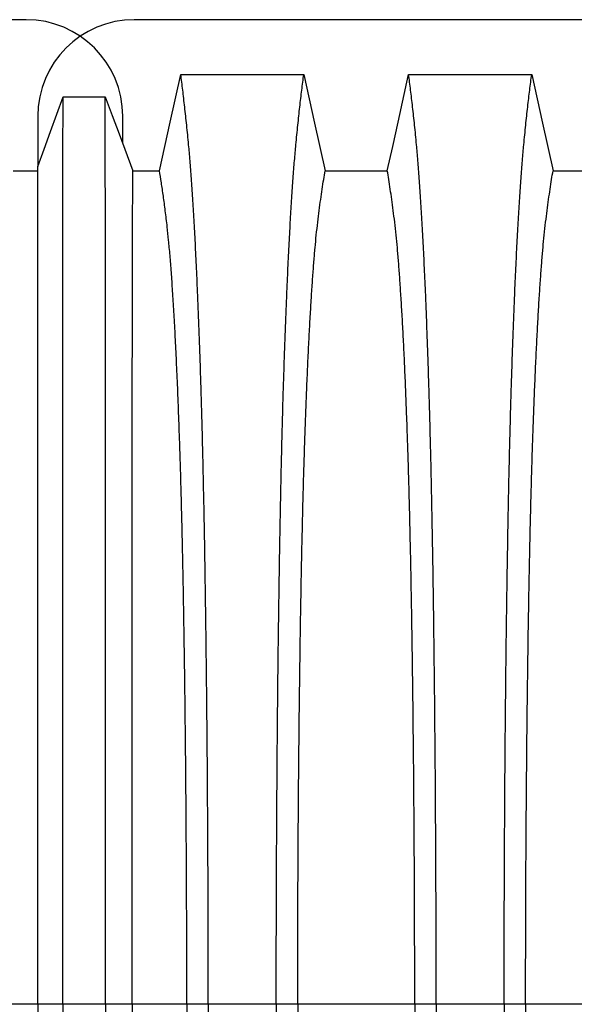
# Model space of a CAD drawing. Units: millimetres. Extents: x 648 to 27417, y 455 to 16615.
# Drawn here: x 24143 to 24359, y 8846 to 9228 of the extents above; entities that cross this region are included whole.
import ezdxf

# ---------------------------------------------------------------- set-up
doc = ezdxf.new("R2010")
doc.units = ezdxf.units.MM
doc.header["$LTSCALE"] = 65

msp = doc.modelspace()

# ---------------------------------------------------------------- linework, layer by layer
at = {"color": 7, "linetype": 'Continuous', "lineweight": 25}
for p, q in [((24145.68, 9228.34), (22913.43, 9228.34)), ((25419.95, 9228.34), (24187.7, 9228.34)), ((24150.18, 9190.82), (24150.18, 9171.22)), ((24183.2, 9180.18), (24183.2, 9190.82)), ((24150.18, 8845.61), (24129.88, 8845.61)), ((24159.86, 8845.61), (24150.18, 8845.61)), ((24176.55, 8845.61), (24159.86, 8845.61)), ((24186.84, 8845.61), (24176.55, 8845.61)), ((24208.17, 8845.61), (24186.84, 8845.61)), ((24216.52, 8845.61), (24208.17, 8845.61)), ((24242.96, 8845.61), (24216.52, 8845.61)), ((24251.32, 8845.61), (24242.96, 8845.61)), ((24296.85, 8845.61), (24251.32, 8845.61)), ((24305.2, 8845.61), (24296.85, 8845.61)), ((24331.64, 8845.61), (24305.2, 8845.61)), ((24340, 8845.61), (24331.64, 8845.61)), ((24385.53, 8845.61), (24340, 8845.61))]:
    msp.add_line(p, q, dxfattribs=at)
at = {"color": 7, "linetype": 'Continuous', "lineweight": 25, "flags": 128}
for points in [[(24197.48, 9169.65), (24199.58, 9179.09), (24201.68, 9188.54), (24205.8, 9207.06)], [(24205.8, 9207.06), (24218.66, 9207.06), (24231.53, 9207.06), (24242.61, 9207.06), (24253.69, 9207.06)], [(24253.69, 9207.06), (24255.78, 9197.62), (24257.88, 9188.17), (24262, 9169.65)], [(24286.17, 9169.65), (24288.26, 9179.09), (24290.36, 9188.54), (24294.48, 9207.06)], [(24294.48, 9207.06), (24306.49, 9207.06), (24318.51, 9207.06), (24342.37, 9207.06)], [(24342.37, 9207.06), (24344.46, 9197.62), (24346.56, 9188.17), (24350.68, 9169.65)], [(24150.18, 9171.22), (24152.64, 9178.02), (24155.11, 9184.82), (24160, 9198.35)], [(24160, 9198.35), (24164.18, 9198.35), (24168.35, 9198.35), (24176.4, 9198.35)], [(24176.4, 9198.35), (24179.1, 9191.15), (24181.79, 9183.96), (24187.14, 9169.64)], [(24140.57, 9169.65), (24146.5, 9169.64), (24149.47, 9169.64), (24150.18, 9169.64)], [(24187.14, 9169.64), (24189.73, 9169.64), (24193.61, 9169.64), (24197.48, 9169.65)], [(24262, 9169.65), (24274.08, 9169.65), (24280.12, 9169.65), (24286.17, 9169.65)], [(24350.68, 9169.65), (24362.76, 9169.65), (24368.8, 9169.65), (24374.85, 9169.65)]]:
    msp.add_lwpolyline(points, dxfattribs=at)
at = {"color": 7, "linetype": 'Continuous', "lineweight": 25}
for centre, start, end in [((24145.68, 9190.82), 0, 90), ((24187.7, 9190.82), 90, 180)]:
    msp.add_arc(centre, 37.52, start, end, dxfattribs=at)
for points, knots in [([(24216.52, 8845.61), (24216.52, 8850.21), (24216.51, 8859.39), (24216.49, 8873.09), (24216.45, 8886.67), (24216.4, 8900.11), (24216.33, 8913.39), (24216.25, 8926.48), (24216.16, 8939.38), (24216.05, 8952.26), (24215.93, 8965.08), (24215.79, 8977.82), (24215.64, 8990.25), (24215.47, 9002.35), (24215.3, 9014.1), (24215.11, 9025.48), (24214.9, 9036.45), (24214.69, 9047.01), (24214.47, 9057.13), (24214.23, 9066.78), (24213.99, 9075.95), (24213.72, 9085.06), (24213.43, 9094.31), (24213.1, 9103.67), (24212.77, 9112.63), (24212.39, 9122.04), (24211.96, 9131.74), (24211.48, 9141.54), (24210.98, 9150.64), (24210.47, 9159.03), (24209.95, 9166.69), (24209.42, 9173.62), (24208.81, 9180.54), (24208.12, 9187.35), (24207.35, 9194.47), (24206.58, 9201.08), (24206.06, 9205.07), (24205.8, 9207.06)], [0, 0, 0, 0, 0.022098, 0.044081, 0.065964, 0.087763, 0.10949, 0.13116, 0.152785, 0.174376, 0.19697, 0.219552, 0.242133, 0.264725, 0.287342, 0.309994, 0.332696, 0.355462, 0.378305, 0.401243, 0.424292, 0.447466, 0.47481, 0.502127, 0.529423, 0.556704, 0.592117, 0.627523, 0.662932, 0.698354, 0.733802, 0.769284, 0.804814, 0.853664, 0.902423, 0.951173, 1, 1, 1, 1]), ([(24242.96, 8845.61), (24242.97, 8850.21), (24242.97, 8859.39), (24242.99, 8873.1), (24243.03, 8886.68), (24243.08, 8900.13), (24243.15, 8913.41), (24243.23, 8926.51), (24243.32, 8939.42), (24243.43, 8952.3), (24243.55, 8965.13), (24243.69, 8977.88), (24243.84, 8990.32), (24244.01, 9002.42), (24244.19, 9014.18), (24244.38, 9025.56), (24244.58, 9036.54), (24244.79, 9047.1), (24245.01, 9057.22), (24245.25, 9066.87), (24245.49, 9076.05), (24245.76, 9085.15), (24246.05, 9094.39), (24246.38, 9103.76), (24246.71, 9112.71), (24247.09, 9122.12), (24247.52, 9131.81), (24248, 9141.61), (24248.5, 9150.71), (24249.01, 9159.09), (24249.53, 9166.74), (24250.06, 9173.67), (24250.67, 9180.57), (24251.36, 9187.37), (24252.13, 9194.48), (24252.91, 9201.08), (24253.43, 9205.07), (24253.69, 9207.06)], [0, 0, 0, 0, 0.022104, 0.044093, 0.065984, 0.087791, 0.109527, 0.131207, 0.152842, 0.174443, 0.197048, 0.21964, 0.242231, 0.264834, 0.28746, 0.310122, 0.332832, 0.355606, 0.378456, 0.401401, 0.424455, 0.447636, 0.474984, 0.502304, 0.529602, 0.556882, 0.592292, 0.627691, 0.663091, 0.698503, 0.733938, 0.769406, 0.80492, 0.853747, 0.902479, 0.951201, 1, 1, 1, 1]), ([(24305.2, 8845.61), (24305.2, 8850.21), (24305.19, 8859.39), (24305.17, 8873.1), (24305.13, 8886.68), (24305.08, 8900.13), (24305.01, 8913.41), (24304.93, 8926.51), (24304.84, 8939.42), (24304.73, 8952.3), (24304.61, 8965.13), (24304.47, 8977.88), (24304.32, 8990.32), (24304.15, 9002.42), (24303.98, 9014.18), (24303.79, 9025.56), (24303.58, 9036.54), (24303.37, 9047.1), (24303.15, 9057.22), (24302.91, 9066.87), (24302.67, 9076.05), (24302.4, 9085.15), (24302.11, 9094.39), (24301.78, 9103.76), (24301.45, 9112.71), (24301.07, 9122.12), (24300.64, 9131.81), (24300.16, 9141.61), (24299.66, 9150.71), (24299.15, 9159.09), (24298.63, 9166.74), (24298.1, 9173.67), (24297.49, 9180.57), (24296.8, 9187.37), (24296.03, 9194.48), (24295.26, 9201.08), (24294.74, 9205.07), (24294.48, 9207.06)], [0, 0, 0, 0, 0.022104, 0.044093, 0.065984, 0.087791, 0.109527, 0.131207, 0.152842, 0.174443, 0.197048, 0.21964, 0.242231, 0.264834, 0.28746, 0.310122, 0.332832, 0.355606, 0.378456, 0.401401, 0.424455, 0.447636, 0.474984, 0.502304, 0.529602, 0.556882, 0.592292, 0.627691, 0.663091, 0.698503, 0.733938, 0.769406, 0.80492, 0.853747, 0.902479, 0.951201, 1, 1, 1, 1]), ([(24331.64, 8845.61), (24331.65, 8850.21), (24331.65, 8859.39), (24331.67, 8873.1), (24331.71, 8886.68), (24331.76, 8900.13), (24331.83, 8913.41), (24331.91, 8926.51), (24332, 8939.42), (24332.11, 8952.3), (24332.23, 8965.13), (24332.37, 8977.88), (24332.52, 8990.32), (24332.69, 9002.42), (24332.87, 9014.18), (24333.06, 9025.56), (24333.26, 9036.54), (24333.47, 9047.1), (24333.69, 9057.22), (24333.93, 9066.87), (24334.17, 9076.05), (24334.44, 9085.15), (24334.73, 9094.39), (24335.06, 9103.76), (24335.39, 9112.71), (24335.77, 9122.12), (24336.2, 9131.81), (24336.68, 9141.61), (24337.18, 9150.71), (24337.69, 9159.09), (24338.21, 9166.74), (24338.74, 9173.67), (24339.35, 9180.57), (24340.04, 9187.37), (24340.81, 9194.48), (24341.59, 9201.08), (24342.11, 9205.07), (24342.37, 9207.06)], [0, 0, 0, 0, 0.022104, 0.044093, 0.065984, 0.087791, 0.109527, 0.131207, 0.152842, 0.174443, 0.197048, 0.21964, 0.242231, 0.264834, 0.28746, 0.310122, 0.332832, 0.355606, 0.378456, 0.401401, 0.424455, 0.447636, 0.474984, 0.502304, 0.529602, 0.556882, 0.592292, 0.627691, 0.663091, 0.698503, 0.733938, 0.769406, 0.80492, 0.853747, 0.902479, 0.951201, 1, 1, 1, 1]), ([(24159.86, 8845.61), (24159.86, 8850.07), (24159.86, 8858.95), (24159.86, 8872.21), (24159.86, 8885.34), (24159.86, 8898.31), (24159.86, 8911.12), (24159.86, 8923.74), (24159.86, 8936.17), (24159.86, 8948.57), (24159.87, 8960.92), (24159.87, 8973.18), (24159.87, 8985.16), (24159.87, 8996.82), (24159.87, 9008.15), (24159.88, 9019.14), (24159.88, 9029.76), (24159.88, 9040), (24159.89, 9049.83), (24159.89, 9059.24), (24159.89, 9068.22), (24159.9, 9077.19), (24159.9, 9086.3), (24159.9, 9095.53), (24159.91, 9104.37), (24159.91, 9113.66), (24159.92, 9123.24), (24159.93, 9132.95), (24159.93, 9141.98), (24159.94, 9150.32), (24159.95, 9157.97), (24159.95, 9164.92), (24159.96, 9171.91), (24159.97, 9178.82), (24159.98, 9185.95), (24159.99, 9192.51), (24160, 9196.4), (24160, 9198.35)], [0, 0, 0, 0, 0.021945, 0.043744, 0.065415, 0.086979, 0.108454, 0.129856, 0.151203, 0.172508, 0.194802, 0.217083, 0.23937, 0.261677, 0.28402, 0.306413, 0.328874, 0.351416, 0.374053, 0.396802, 0.419676, 0.442689, 0.469884, 0.497109, 0.524367, 0.551662, 0.587168, 0.622744, 0.658393, 0.694117, 0.72992, 0.765807, 0.801781, 0.851313, 0.900829, 0.950376, 1, 1, 1, 1]), ([(24176.55, 8845.61), (24176.55, 8850.08), (24176.55, 8858.99), (24176.55, 8872.29), (24176.55, 8885.45), (24176.55, 8898.48), (24176.55, 8911.33), (24176.55, 8924.01), (24176.54, 8936.48), (24176.54, 8948.94), (24176.54, 8961.34), (24176.54, 8973.66), (24176.54, 8985.69), (24176.53, 8997.4), (24176.53, 9008.78), (24176.53, 9019.8), (24176.53, 9030.46), (24176.52, 9040.72), (24176.52, 9050.57), (24176.52, 9059.99), (24176.51, 9068.97), (24176.51, 9077.92), (24176.51, 9087.01), (24176.5, 9096.22), (24176.5, 9105.03), (24176.49, 9114.3), (24176.49, 9123.85), (24176.48, 9133.52), (24176.47, 9142.5), (24176.47, 9150.8), (24176.46, 9158.38), (24176.45, 9165.28), (24176.44, 9172.19), (24176.44, 9179), (24176.42, 9186.06), (24176.41, 9192.55), (24176.41, 9196.42), (24176.4, 9198.35)], [0, 0, 0, 0, 0.021991, 0.043844, 0.065579, 0.087213, 0.108762, 0.130244, 0.151673, 0.173063, 0.195445, 0.217815, 0.240188, 0.262579, 0.285002, 0.307471, 0.330002, 0.352609, 0.375306, 0.398109, 0.421033, 0.444092, 0.471328, 0.498579, 0.525847, 0.553137, 0.588614, 0.624139, 0.659717, 0.695352, 0.73105, 0.766818, 0.802662, 0.851995, 0.901292, 0.950607, 1, 1, 1, 1]), ([(24150.18, 8845.61), (24150.18, 8850.37), (24150.18, 8859.85), (24150.18, 8873.98), (24150.18, 8887.94), (24150.18, 8901.7), (24150.18, 8915.24), (24150.18, 8928.53), (24150.18, 8941.2), (24150.18, 8953.25), (24150.18, 8964.68), (24150.18, 8975.84), (24150.18, 8986.71), (24150.18, 8997.27), (24150.18, 9007.51), (24150.18, 9017.4), (24150.18, 9026.93), (24150.18, 9036.08), (24150.18, 9044.84), (24150.18, 9053.2), (24150.18, 9061.54), (24150.18, 9070.01), (24150.18, 9078.57), (24150.18, 9086.76), (24150.18, 9095.35), (24150.18, 9104.2), (24150.18, 9113.13), (24150.18, 9121.4), (24150.18, 9129.01), (24150.18, 9135.94), (24150.18, 9142.21), (24150.18, 9148.46), (24150.18, 9154.56), (24150.18, 9160.76), (24150.18, 9166.37), (24150.18, 9169.6), (24150.18, 9171.22)], [0, 0, 0, 0, 0.025035, 0.049873, 0.074544, 0.099077, 0.1235, 0.147837, 0.172114, 0.194336, 0.216544, 0.238755, 0.260988, 0.283257, 0.305579, 0.327971, 0.350449, 0.373027, 0.39572, 0.418544, 0.441511, 0.468662, 0.495854, 0.523091, 0.550377, 0.585887, 0.621486, 0.657175, 0.692956, 0.728833, 0.764814, 0.800902, 0.85062, 0.90035, 0.95013, 1, 1, 1, 1]), ([(24186.84, 8845.61), (24186.84, 8850.4), (24186.84, 8859.97), (24186.84, 8874.25), (24186.85, 8888.37), (24186.85, 8902.32), (24186.85, 8916.07), (24186.85, 8929.58), (24186.86, 8942.47), (24186.86, 8954.73), (24186.86, 8966.36), (24186.87, 8977.71), (24186.87, 8988.75), (24186.88, 8999.47), (24186.88, 9009.84), (24186.89, 9019.83), (24186.89, 9029.44), (24186.9, 9038.64), (24186.91, 9047.39), (24186.91, 9055.71), (24186.92, 9064.96), (24186.93, 9075.18), (24186.94, 9086.17), (24186.96, 9096.38), (24186.97, 9105.84), (24186.98, 9114.54), (24187, 9122.57), (24187.01, 9129.91), (24187.03, 9136.55), (24187.04, 9142.5), (24187.06, 9148.34), (24187.08, 9153.96), (24187.1, 9159.76), (24187.12, 9165.03), (24187.14, 9168.11), (24187.14, 9169.64)], [0, 0, 0, 0, 0.025291, 0.050443, 0.075476, 0.10041, 0.125265, 0.150055, 0.174797, 0.197448, 0.220083, 0.242714, 0.265351, 0.288007, 0.310694, 0.333426, 0.356217, 0.379083, 0.402039, 0.425104, 0.448293, 0.484756, 0.521156, 0.557507, 0.592879, 0.62823, 0.663572, 0.69892, 0.734289, 0.769696, 0.805156, 0.853921, 0.902588, 0.951249, 1, 1, 1, 1]), ([(24208.17, 8845.61), (24208.16, 8850.41), (24208.16, 8860), (24208.13, 8874.31), (24208.08, 8888.47), (24208.01, 8902.45), (24207.93, 8916.24), (24207.82, 8929.79), (24207.71, 8942.72), (24207.58, 8955.01), (24207.44, 8966.68), (24207.29, 8978.06), (24207.13, 8989.14), (24206.95, 8999.88), (24206.76, 9010.27), (24206.56, 9020.29), (24206.35, 9029.92), (24206.13, 9039.12), (24205.89, 9047.89), (24205.65, 9056.2), (24205.35, 9065.44), (24204.98, 9075.64), (24204.55, 9086.61), (24204.09, 9096.81), (24203.63, 9106.24), (24203.15, 9114.92), (24202.65, 9122.92), (24202.14, 9130.23), (24201.62, 9136.83), (24201.09, 9142.74), (24200.49, 9148.52), (24199.8, 9154.09), (24199.04, 9159.83), (24198.26, 9165.06), (24197.74, 9168.12), (24197.48, 9169.65)], [0, 0, 0, 0, 0.025325, 0.050518, 0.0756, 0.100588, 0.125499, 0.15035, 0.175154, 0.197862, 0.220554, 0.24324, 0.265931, 0.288638, 0.311374, 0.334151, 0.356984, 0.379888, 0.402879, 0.425976, 0.449195, 0.485692, 0.522108, 0.558456, 0.593809, 0.629127, 0.664423, 0.699713, 0.735015, 0.770345, 0.805722, 0.85436, 0.902886, 0.951398, 1, 1, 1, 1]), ([(24251.32, 8845.61), (24251.32, 8850.12), (24251.32, 8859.12), (24251.35, 8872.56), (24251.39, 8885.88), (24251.45, 8899.05), (24251.52, 8912.06), (24251.61, 8924.64), (24251.72, 8936.77), (24251.83, 8948.44), (24251.95, 8959.88), (24252.09, 8971.07), (24252.24, 8982.21), (24252.41, 8993.25), (24252.6, 9004.14), (24252.79, 9014.66), (24253, 9024.77), (24253.22, 9034.46), (24253.45, 9043.51), (24253.68, 9051.94), (24253.92, 9059.76), (24254.16, 9067.07), (24254.42, 9074.18), (24254.72, 9081.96), (24255.06, 9090.3), (24255.46, 9099.01), (24255.87, 9107.2), (24256.3, 9114.86), (24256.73, 9121.94), (24257.17, 9128.45), (24257.62, 9134.38), (24258.08, 9139.77), (24258.57, 9144.95), (24259.1, 9149.65), (24259.67, 9154.19), (24260.25, 9158.5), (24260.83, 9162.5), (24261.41, 9166.25), (24261.8, 9168.52), (24262, 9169.65)], [0, 0, 0, 0, 0.0237528, 0.047401, 0.0709597, 0.0944422, 0.1178609, 0.1412269, 0.1632192, 0.1851823, 0.2071243, 0.2290536, 0.2509784, 0.2742367, 0.2975111, 0.3208141, 0.3441591, 0.3675614, 0.3910381, 0.4132585, 0.4355796, 0.4579951, 0.4803818, 0.5027241, 0.5341312, 0.5654678, 0.5967448, 0.6279736, 0.6591661, 0.6897786, 0.7203808, 0.7509858, 0.7816075, 0.8181014, 0.8545465, 0.8909094, 0.9272395, 0.9635865, 1, 1, 1, 1]), ([(24296.85, 8845.61), (24296.84, 8850.12), (24296.84, 8859.12), (24296.81, 8872.56), (24296.77, 8885.88), (24296.71, 8899.05), (24296.64, 8912.06), (24296.55, 8924.64), (24296.45, 8936.77), (24296.33, 8948.44), (24296.21, 8959.88), (24296.07, 8971.07), (24295.92, 8982.21), (24295.75, 8993.25), (24295.57, 9004.14), (24295.37, 9014.66), (24295.16, 9024.77), (24294.94, 9034.46), (24294.71, 9043.51), (24294.48, 9051.94), (24294.24, 9059.76), (24294, 9067.07), (24293.74, 9074.18), (24293.44, 9081.96), (24293.1, 9090.3), (24292.7, 9099.01), (24292.29, 9107.2), (24291.86, 9114.86), (24291.43, 9121.94), (24290.99, 9128.45), (24290.54, 9134.38), (24290.08, 9139.77), (24289.59, 9144.95), (24289.06, 9149.65), (24288.49, 9154.19), (24287.92, 9158.5), (24287.33, 9162.5), (24286.75, 9166.25), (24286.36, 9168.52), (24286.17, 9169.65)], [0, 0, 0, 0, 0.0237528, 0.047401, 0.0709597, 0.0944422, 0.1178609, 0.1412269, 0.1632192, 0.1851823, 0.2071243, 0.2290536, 0.2509784, 0.2742367, 0.2975111, 0.3208141, 0.3441591, 0.3675614, 0.3910381, 0.4132585, 0.4355796, 0.4579951, 0.4803818, 0.5027241, 0.5341312, 0.5654678, 0.5967448, 0.6279736, 0.6591661, 0.6897786, 0.7203808, 0.7509858, 0.7816075, 0.8181014, 0.8545465, 0.8909094, 0.9272395, 0.9635865, 1, 1, 1, 1]), ([(24340, 8845.61), (24340, 8850.12), (24340, 8859.12), (24340.03, 8872.56), (24340.07, 8885.88), (24340.13, 8899.05), (24340.2, 8912.06), (24340.29, 8924.64), (24340.4, 8936.77), (24340.51, 8948.44), (24340.63, 8959.88), (24340.77, 8971.07), (24340.92, 8982.21), (24341.09, 8993.25), (24341.28, 9004.14), (24341.47, 9014.66), (24341.68, 9024.77), (24341.9, 9034.46), (24342.13, 9043.51), (24342.36, 9051.94), (24342.6, 9059.76), (24342.84, 9067.07), (24343.1, 9074.18), (24343.4, 9081.96), (24343.74, 9090.3), (24344.14, 9099.01), (24344.55, 9107.2), (24344.98, 9114.86), (24345.41, 9121.94), (24345.85, 9128.45), (24346.3, 9134.38), (24346.76, 9139.77), (24347.25, 9144.95), (24347.78, 9149.65), (24348.35, 9154.19), (24348.93, 9158.5), (24349.51, 9162.5), (24350.09, 9166.25), (24350.48, 9168.52), (24350.68, 9169.65)], [0, 0, 0, 0, 0.023753, 0.047401, 0.07096, 0.094442, 0.117861, 0.141227, 0.163219, 0.185182, 0.207124, 0.229054, 0.250978, 0.274237, 0.297511, 0.320814, 0.344159, 0.367561, 0.391038, 0.413259, 0.43558, 0.457995, 0.480382, 0.502724, 0.534131, 0.565468, 0.596745, 0.627974, 0.659166, 0.689779, 0.720381, 0.750986, 0.781607, 0.818101, 0.854546, 0.890909, 0.92724, 0.963586, 1, 1, 1, 1]), ([(24150.18, 8845.61), (24150.18, 8840.85), (24150.18, 8831.36), (24150.18, 8817.23), (24150.18, 8803.27), (24150.18, 8789.52), (24150.18, 8775.98), (24150.18, 8762.68), (24150.18, 8750.01), (24150.18, 8737.96), (24150.18, 8726.53), (24150.18, 8715.37), (24150.18, 8704.5), (24150.18, 8693.94), (24150.18, 8683.71), (24150.18, 8673.82), (24150.18, 8664.28), (24150.18, 8655.13), (24150.18, 8646.37), (24150.18, 8638.02), (24150.18, 8629.67), (24150.18, 8621.21), (24150.18, 8612.64), (24150.18, 8604.45), (24150.18, 8595.86), (24150.18, 8587.01), (24150.18, 8578.09), (24150.18, 8569.81), (24150.18, 8562.21), (24150.18, 8555.27), (24150.18, 8549), (24150.18, 8542.75), (24150.18, 8536.65), (24150.18, 8530.45), (24150.18, 8524.84), (24150.18, 8521.61), (24150.18, 8519.99)], [0, 0, 0, 0, 0.025035, 0.049873, 0.074544, 0.099077, 0.1235, 0.147837, 0.172114, 0.194336, 0.216544, 0.238755, 0.260988, 0.283257, 0.305579, 0.327971, 0.350449, 0.373027, 0.39572, 0.418544, 0.441511, 0.468662, 0.495854, 0.523091, 0.550377, 0.585887, 0.621486, 0.657175, 0.692956, 0.728833, 0.764814, 0.800902, 0.85062, 0.90035, 0.95013, 1, 1, 1, 1]), ([(24159.86, 8845.61), (24159.86, 8841.15), (24159.86, 8832.26), (24159.86, 8819), (24159.86, 8805.87), (24159.86, 8792.9), (24159.86, 8780.09), (24159.86, 8767.47), (24159.86, 8755.05), (24159.86, 8742.65), (24159.87, 8730.3), (24159.87, 8718.03), (24159.87, 8706.06), (24159.87, 8694.39), (24159.87, 8683.06), (24159.88, 8672.07), (24159.88, 8661.45), (24159.88, 8651.21), (24159.89, 8641.38), (24159.89, 8631.97), (24159.89, 8622.99), (24159.9, 8614.03), (24159.9, 8604.92), (24159.9, 8595.69), (24159.91, 8586.85), (24159.91, 8577.56), (24159.92, 8567.97), (24159.93, 8558.26), (24159.93, 8549.23), (24159.94, 8540.89), (24159.95, 8533.25), (24159.95, 8526.29), (24159.96, 8519.3), (24159.97, 8512.39), (24159.98, 8505.26), (24159.99, 8498.7), (24160, 8494.81), (24160, 8492.86)], [0, 0, 0, 0, 0.021945, 0.043744, 0.065415, 0.086979, 0.108454, 0.129856, 0.151203, 0.172508, 0.194802, 0.217083, 0.23937, 0.261677, 0.28402, 0.306413, 0.328874, 0.351416, 0.374053, 0.396802, 0.419676, 0.442689, 0.469884, 0.497109, 0.524367, 0.551662, 0.587168, 0.622744, 0.658393, 0.694117, 0.72992, 0.765807, 0.801781, 0.851313, 0.900829, 0.950376, 1, 1, 1, 1]), ([(24176.55, 8845.61), (24176.55, 8841.14), (24176.55, 8832.23), (24176.55, 8818.93), (24176.55, 8805.76), (24176.55, 8792.74), (24176.55, 8779.88), (24176.55, 8767.21), (24176.54, 8754.73), (24176.54, 8742.28), (24176.54, 8729.87), (24176.54, 8717.55), (24176.54, 8705.53), (24176.53, 8693.81), (24176.53, 8682.44), (24176.53, 8671.41), (24176.53, 8660.75), (24176.52, 8650.49), (24176.52, 8640.64), (24176.52, 8631.22), (24176.51, 8622.24), (24176.51, 8613.29), (24176.51, 8604.2), (24176.5, 8595), (24176.5, 8586.18), (24176.49, 8576.92), (24176.49, 8567.36), (24176.48, 8557.69), (24176.47, 8548.71), (24176.47, 8540.42), (24176.46, 8532.83), (24176.45, 8525.93), (24176.44, 8519.03), (24176.44, 8512.21), (24176.42, 8505.16), (24176.41, 8498.66), (24176.41, 8494.8), (24176.4, 8492.86)], [0, 0, 0, 0, 0.021991, 0.043844, 0.065579, 0.087213, 0.108762, 0.130244, 0.151673, 0.173063, 0.195445, 0.217815, 0.240188, 0.262579, 0.285002, 0.307471, 0.330002, 0.352609, 0.375306, 0.398109, 0.421033, 0.444092, 0.471328, 0.498579, 0.525847, 0.553137, 0.588614, 0.624139, 0.659717, 0.695352, 0.73105, 0.766818, 0.802662, 0.851995, 0.901292, 0.950607, 1, 1, 1, 1]), ([(24186.84, 8845.61), (24186.84, 8840.81), (24186.84, 8831.24), (24186.84, 8816.97), (24186.85, 8802.84), (24186.85, 8788.89), (24186.85, 8775.14), (24186.85, 8761.63), (24186.86, 8748.74), (24186.86, 8736.49), (24186.86, 8724.85), (24186.87, 8713.51), (24186.87, 8702.46), (24186.88, 8691.75), (24186.88, 8681.38), (24186.89, 8671.38), (24186.89, 8661.77), (24186.9, 8652.58), (24186.91, 8643.82), (24186.91, 8635.5), (24186.92, 8626.25), (24186.93, 8616.04), (24186.94, 8605.04), (24186.96, 8594.83), (24186.97, 8585.37), (24186.98, 8576.67), (24187, 8568.64), (24187.01, 8561.3), (24187.03, 8554.66), (24187.04, 8548.71), (24187.06, 8542.87), (24187.08, 8537.25), (24187.1, 8531.45), (24187.12, 8526.18), (24187.14, 8523.11), (24187.14, 8521.57)], [0, 0, 0, 0, 0.025291, 0.050443, 0.075476, 0.10041, 0.125265, 0.150055, 0.174797, 0.197448, 0.220083, 0.242714, 0.265351, 0.288007, 0.310694, 0.333426, 0.356217, 0.379083, 0.402039, 0.425104, 0.448293, 0.484756, 0.521156, 0.557507, 0.592879, 0.62823, 0.663572, 0.69892, 0.734289, 0.769696, 0.805156, 0.853921, 0.902588, 0.951249, 1, 1, 1, 1]), ([(24208.17, 8845.61), (24208.16, 8840.8), (24208.16, 8831.21), (24208.13, 8816.91), (24208.08, 8802.75), (24208.01, 8788.76), (24207.93, 8774.98), (24207.82, 8761.42), (24207.71, 8748.5), (24207.58, 8736.2), (24207.44, 8724.54), (24207.29, 8713.15), (24207.13, 8702.08), (24206.95, 8691.33), (24206.76, 8680.94), (24206.56, 8670.92), (24206.35, 8661.3), (24206.13, 8652.09), (24205.89, 8643.33), (24205.65, 8635.01), (24205.35, 8625.77), (24204.98, 8615.57), (24204.55, 8604.6), (24204.09, 8594.41), (24203.63, 8584.97), (24203.15, 8576.29), (24202.65, 8568.3), (24202.14, 8560.99), (24201.62, 8554.38), (24201.09, 8548.47), (24200.49, 8542.69), (24199.8, 8537.13), (24199.04, 8531.38), (24198.26, 8526.15), (24197.74, 8523.1), (24197.48, 8521.57)], [0, 0, 0, 0, 0.025325, 0.050518, 0.0756, 0.100588, 0.125499, 0.15035, 0.175154, 0.197862, 0.220554, 0.24324, 0.265931, 0.288638, 0.311374, 0.334151, 0.356984, 0.379888, 0.402879, 0.425976, 0.449195, 0.485692, 0.522108, 0.558456, 0.593809, 0.629127, 0.664423, 0.699713, 0.735015, 0.770345, 0.805722, 0.85436, 0.902886, 0.951398, 1, 1, 1, 1]), ([(24216.52, 8845.61), (24216.52, 8841.01), (24216.51, 8831.83), (24216.49, 8818.12), (24216.45, 8804.54), (24216.4, 8791.11), (24216.33, 8777.83), (24216.25, 8764.73), (24216.16, 8751.84), (24216.05, 8738.96), (24215.93, 8726.13), (24215.79, 8713.39), (24215.64, 8700.96), (24215.47, 8688.86), (24215.3, 8677.11), (24215.11, 8665.74), (24214.9, 8654.76), (24214.69, 8644.2), (24214.47, 8634.09), (24214.23, 8624.44), (24213.99, 8615.26), (24213.72, 8606.15), (24213.43, 8596.91), (24213.1, 8587.54), (24212.77, 8578.58), (24212.39, 8569.17), (24211.96, 8559.48), (24211.48, 8549.67), (24210.98, 8540.57), (24210.47, 8532.18), (24209.95, 8524.53), (24209.42, 8517.59), (24208.81, 8510.67), (24208.12, 8503.87), (24207.35, 8496.75), (24206.58, 8490.13), (24206.06, 8486.15), (24205.8, 8484.15)], [0, 0, 0, 0, 0.022098, 0.044081, 0.065964, 0.087763, 0.10949, 0.13116, 0.152785, 0.174376, 0.19697, 0.219552, 0.242133, 0.264725, 0.287342, 0.309994, 0.332696, 0.355462, 0.378305, 0.401243, 0.424292, 0.447466, 0.47481, 0.502127, 0.529423, 0.556704, 0.592117, 0.627523, 0.662932, 0.698354, 0.733802, 0.769284, 0.804814, 0.853664, 0.902423, 0.951173, 1, 1, 1, 1]), ([(24242.96, 8845.61), (24242.97, 8841), (24242.97, 8831.82), (24242.99, 8818.12), (24243.03, 8804.53), (24243.08, 8791.09), (24243.15, 8777.8), (24243.23, 8764.7), (24243.32, 8751.8), (24243.43, 8738.91), (24243.55, 8726.08), (24243.69, 8713.33), (24243.84, 8700.9), (24244.01, 8688.79), (24244.19, 8677.04), (24244.38, 8665.66), (24244.58, 8654.67), (24244.79, 8644.11), (24245.01, 8633.99), (24245.25, 8624.34), (24245.49, 8615.17), (24245.76, 8606.06), (24246.05, 8596.82), (24246.38, 8587.46), (24246.71, 8578.5), (24247.09, 8569.09), (24247.52, 8559.4), (24248, 8549.6), (24248.5, 8540.51), (24249.01, 8532.13), (24249.53, 8524.48), (24250.06, 8517.55), (24250.67, 8510.64), (24251.36, 8503.85), (24252.13, 8496.73), (24252.91, 8490.13), (24253.43, 8486.15), (24253.69, 8484.15)], [0, 0, 0, 0, 0.022104, 0.044093, 0.065984, 0.087791, 0.109527, 0.131207, 0.152842, 0.174443, 0.197048, 0.21964, 0.242231, 0.264834, 0.28746, 0.310122, 0.332832, 0.355606, 0.378456, 0.401401, 0.424455, 0.447636, 0.474984, 0.502304, 0.529602, 0.556882, 0.592292, 0.627691, 0.663091, 0.698503, 0.733938, 0.769406, 0.80492, 0.853747, 0.902479, 0.951201, 1, 1, 1, 1]), ([(24251.32, 8845.61), (24251.32, 8841.1), (24251.32, 8832.1), (24251.35, 8818.66), (24251.39, 8805.34), (24251.45, 8792.16), (24251.52, 8779.15), (24251.61, 8766.58), (24251.72, 8754.45), (24251.83, 8742.77), (24251.95, 8731.33), (24252.09, 8720.14), (24252.24, 8709.01), (24252.41, 8697.97), (24252.6, 8687.07), (24252.79, 8676.55), (24253, 8666.44), (24253.22, 8656.76), (24253.45, 8647.7), (24253.68, 8639.28), (24253.92, 8631.46), (24254.16, 8624.15), (24254.42, 8617.03), (24254.72, 8609.25), (24255.06, 8600.92), (24255.46, 8592.21), (24255.87, 8584.02), (24256.3, 8576.35), (24256.73, 8569.27), (24257.17, 8562.77), (24257.62, 8556.83), (24258.08, 8551.44), (24258.57, 8546.27), (24259.1, 8541.56), (24259.67, 8537.02), (24260.25, 8532.72), (24260.83, 8528.71), (24261.41, 8524.96), (24261.8, 8522.7), (24262, 8521.57)], [0, 0, 0, 0, 0.0237528, 0.047401, 0.0709597, 0.0944422, 0.1178609, 0.1412269, 0.1632192, 0.1851823, 0.2071243, 0.2290536, 0.2509784, 0.2742367, 0.2975111, 0.3208141, 0.3441591, 0.3675614, 0.3910381, 0.4132585, 0.4355796, 0.4579951, 0.4803818, 0.5027241, 0.5341312, 0.5654678, 0.5967448, 0.6279736, 0.6591661, 0.6897786, 0.7203808, 0.7509858, 0.7816075, 0.8181014, 0.8545465, 0.8909094, 0.9272395, 0.9635865, 1, 1, 1, 1]), ([(24296.85, 8845.61), (24296.84, 8841.1), (24296.84, 8832.1), (24296.81, 8818.66), (24296.77, 8805.34), (24296.71, 8792.16), (24296.64, 8779.15), (24296.55, 8766.58), (24296.45, 8754.45), (24296.33, 8742.77), (24296.21, 8731.33), (24296.07, 8720.14), (24295.92, 8709.01), (24295.75, 8697.97), (24295.57, 8687.07), (24295.37, 8676.55), (24295.16, 8666.44), (24294.94, 8656.76), (24294.71, 8647.7), (24294.48, 8639.28), (24294.24, 8631.46), (24294, 8624.15), (24293.74, 8617.03), (24293.44, 8609.25), (24293.1, 8600.92), (24292.7, 8592.21), (24292.29, 8584.02), (24291.86, 8576.35), (24291.43, 8569.27), (24290.99, 8562.77), (24290.54, 8556.83), (24290.08, 8551.44), (24289.59, 8546.27), (24289.06, 8541.56), (24288.49, 8537.02), (24287.92, 8532.72), (24287.33, 8528.71), (24286.75, 8524.96), (24286.36, 8522.7), (24286.17, 8521.57)], [0, 0, 0, 0, 0.0237528, 0.047401, 0.0709597, 0.0944422, 0.1178609, 0.1412269, 0.1632192, 0.1851823, 0.2071243, 0.2290536, 0.2509784, 0.2742367, 0.2975111, 0.3208141, 0.3441591, 0.3675614, 0.3910381, 0.4132585, 0.4355796, 0.4579951, 0.4803818, 0.5027241, 0.5341312, 0.5654678, 0.5967448, 0.6279736, 0.6591661, 0.6897786, 0.7203808, 0.7509858, 0.7816075, 0.8181014, 0.8545465, 0.8909094, 0.9272395, 0.9635865, 1, 1, 1, 1]), ([(24305.2, 8845.61), (24305.2, 8841), (24305.19, 8831.82), (24305.17, 8818.12), (24305.13, 8804.53), (24305.08, 8791.09), (24305.01, 8777.8), (24304.93, 8764.7), (24304.84, 8751.8), (24304.73, 8738.91), (24304.61, 8726.08), (24304.47, 8713.33), (24304.32, 8700.9), (24304.15, 8688.79), (24303.98, 8677.04), (24303.79, 8665.66), (24303.58, 8654.67), (24303.37, 8644.11), (24303.15, 8633.99), (24302.91, 8624.34), (24302.67, 8615.17), (24302.4, 8606.06), (24302.11, 8596.82), (24301.78, 8587.46), (24301.45, 8578.5), (24301.07, 8569.09), (24300.64, 8559.4), (24300.16, 8549.6), (24299.66, 8540.51), (24299.15, 8532.13), (24298.63, 8524.48), (24298.1, 8517.55), (24297.49, 8510.64), (24296.8, 8503.85), (24296.03, 8496.73), (24295.26, 8490.13), (24294.74, 8486.15), (24294.48, 8484.15)], [0, 0, 0, 0, 0.022104, 0.044093, 0.065984, 0.087791, 0.109527, 0.131207, 0.152842, 0.174443, 0.197048, 0.21964, 0.242231, 0.264834, 0.28746, 0.310122, 0.332832, 0.355606, 0.378456, 0.401401, 0.424455, 0.447636, 0.474984, 0.502304, 0.529602, 0.556882, 0.592292, 0.627691, 0.663091, 0.698503, 0.733938, 0.769406, 0.80492, 0.853747, 0.902479, 0.951201, 1, 1, 1, 1]), ([(24331.64, 8845.61), (24331.65, 8841), (24331.65, 8831.82), (24331.67, 8818.12), (24331.71, 8804.53), (24331.76, 8791.09), (24331.83, 8777.8), (24331.91, 8764.7), (24332, 8751.8), (24332.11, 8738.91), (24332.23, 8726.08), (24332.37, 8713.33), (24332.52, 8700.9), (24332.69, 8688.79), (24332.87, 8677.04), (24333.06, 8665.66), (24333.26, 8654.67), (24333.47, 8644.11), (24333.69, 8633.99), (24333.93, 8624.34), (24334.17, 8615.17), (24334.44, 8606.06), (24334.73, 8596.82), (24335.06, 8587.46), (24335.39, 8578.5), (24335.77, 8569.09), (24336.2, 8559.4), (24336.68, 8549.6), (24337.18, 8540.51), (24337.69, 8532.13), (24338.21, 8524.48), (24338.74, 8517.55), (24339.35, 8510.64), (24340.04, 8503.85), (24340.81, 8496.73), (24341.59, 8490.13), (24342.11, 8486.15), (24342.37, 8484.15)], [0, 0, 0, 0, 0.022104, 0.044093, 0.065984, 0.087791, 0.109527, 0.131207, 0.152842, 0.174443, 0.197048, 0.21964, 0.242231, 0.264834, 0.28746, 0.310122, 0.332832, 0.355606, 0.378456, 0.401401, 0.424455, 0.447636, 0.474984, 0.502304, 0.529602, 0.556882, 0.592292, 0.627691, 0.663091, 0.698503, 0.733938, 0.769406, 0.80492, 0.853747, 0.902479, 0.951201, 1, 1, 1, 1]), ([(24340, 8845.61), (24340, 8841.1), (24340, 8832.1), (24340.03, 8818.66), (24340.07, 8805.34), (24340.13, 8792.16), (24340.2, 8779.15), (24340.29, 8766.58), (24340.4, 8754.45), (24340.51, 8742.77), (24340.63, 8731.33), (24340.77, 8720.14), (24340.92, 8709.01), (24341.09, 8697.97), (24341.28, 8687.07), (24341.47, 8676.55), (24341.68, 8666.44), (24341.9, 8656.76), (24342.13, 8647.7), (24342.36, 8639.28), (24342.6, 8631.46), (24342.84, 8624.15), (24343.1, 8617.03), (24343.4, 8609.25), (24343.74, 8600.92), (24344.14, 8592.21), (24344.55, 8584.02), (24344.98, 8576.35), (24345.41, 8569.27), (24345.85, 8562.77), (24346.3, 8556.83), (24346.76, 8551.44), (24347.25, 8546.27), (24347.78, 8541.56), (24348.35, 8537.02), (24348.93, 8532.72), (24349.51, 8528.71), (24350.09, 8524.96), (24350.48, 8522.7), (24350.68, 8521.57)], [0, 0, 0, 0, 0.023753, 0.047401, 0.07096, 0.094442, 0.117861, 0.141227, 0.163219, 0.185182, 0.207124, 0.229054, 0.250978, 0.274237, 0.297511, 0.320814, 0.344159, 0.367561, 0.391038, 0.413259, 0.43558, 0.457995, 0.480382, 0.502724, 0.534131, 0.565468, 0.596745, 0.627974, 0.659166, 0.689779, 0.720381, 0.750986, 0.781607, 0.818101, 0.854546, 0.890909, 0.92724, 0.963586, 1, 1, 1, 1])]:
    msp.add_open_spline(points, degree=3, knots=knots, dxfattribs=at)

doc.saveas('drawing.dxf')
